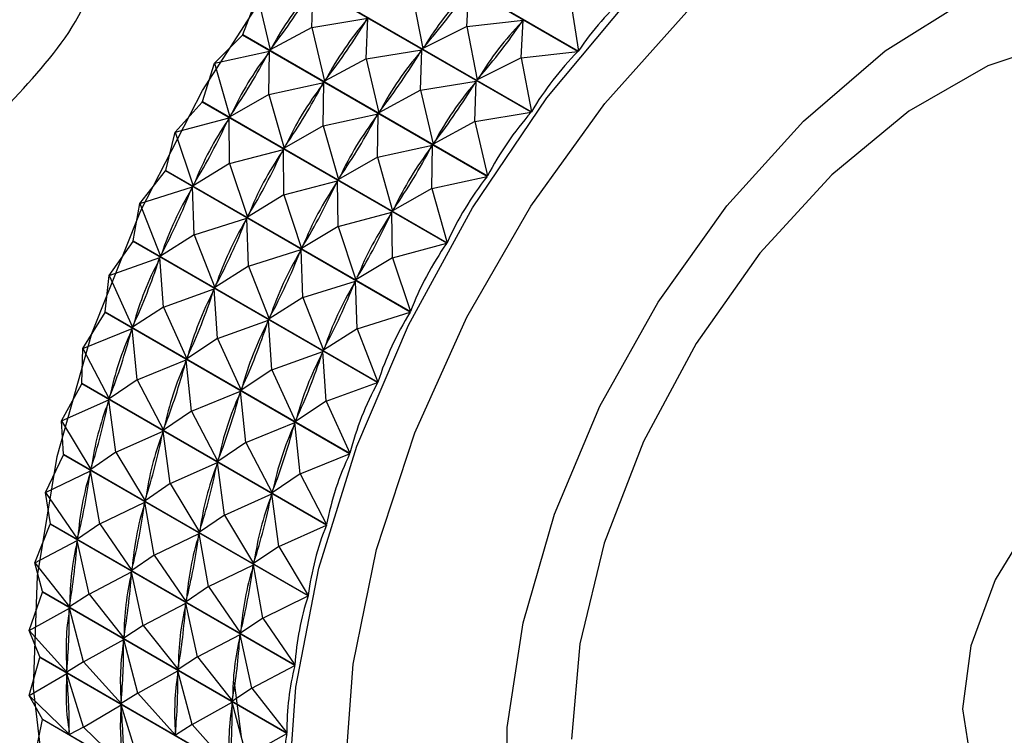
# Model space of a CAD drawing. Units: millimetres. Extents: x 5 to 995, y 5 to 995.
# Drawn here: x 182 to 185, y 757 to 759 of the extents above; entities that cross this region are included whole.
import ezdxf

# ---------------------------------------------------------------- set-up
doc = ezdxf.new("R2010")
doc.units = ezdxf.units.MM

msp = doc.modelspace()

# ---------------------------------------------------------------- linework, layer by layer
at = {"color": 7, "linetype": 'Continuous', "lineweight": 25}
for p, q in [((183.8896, 759.3815), (183.1092, 759.8319)), ((183.1105, 759.8336), (183.8909, 759.3831)), ((183.7399, 759.1876), (182.9595, 759.638)), ((182.9608, 759.6398), (183.7411, 759.1893)), ((183.0406, 759.4579), (183.0453, 759.5873)), ((182.8207, 759.4353), (182.8673, 759.5579)), ((182.8673, 759.5579), (182.9077, 759.3864)), ((183.3617, 759.5612), (183.3943, 759.3908)), ((183.535, 759.4611), (183.5415, 759.5813)), ((183.8652, 759.5526), (183.8909, 759.3831)), ((183.0406, 759.4579), (182.9077, 759.3864)), ((183.0406, 759.4579), (183.2186, 759.4873)), ((183.0406, 759.4579), (183.0809, 759.2864)), ((183.2135, 759.48), (183.2186, 759.4873)), ((183.2138, 759.3579), (183.2186, 759.4873)), ((183.535, 759.4611), (183.3943, 759.3908)), ((183.535, 759.4611), (183.7147, 759.4813)), ((183.535, 759.4611), (183.5676, 759.2908)), ((183.7082, 759.3611), (183.7147, 759.4813)), ((183.7094, 759.4743), (183.7147, 759.4813)), ((182.73, 759.3448), (182.8195, 759.4335)), ((183.5998, 758.9831), (182.8195, 759.4335)), ((182.8207, 759.4353), (183.601, 758.9849)), ((183.3943, 759.3908), (183.3997, 759.3977)), ((182.73, 759.3448), (182.9053, 759.3828)), ((182.9007, 759.3751), (182.9053, 759.3828)), ((182.9032, 759.2448), (182.9053, 759.3828)), ((182.9077, 759.3864), (182.9127, 759.3937)), ((183.2138, 759.3579), (183.3918, 759.3873)), ((183.3868, 759.38), (183.3918, 759.3873)), ((183.3871, 759.2579), (183.3918, 759.3873)), ((183.7082, 759.3611), (183.8896, 759.3815)), ((182.6915, 759.2222), (182.73, 759.3448)), ((182.73, 759.3448), (182.7785, 759.1733)), ((183.2138, 759.3579), (183.0809, 759.2864)), ((183.2138, 759.3579), (183.2542, 759.1864)), ((183.7082, 759.3611), (183.5676, 759.2908)), ((183.7082, 759.3611), (183.7411, 759.1893)), ((182.9032, 759.2448), (183.0786, 759.2828)), ((183.0739, 759.2751), (183.0786, 759.2828)), ((183.0765, 759.1448), (183.0786, 759.2828)), ((183.0809, 759.2864), (183.0859, 759.2937)), ((183.3871, 759.2579), (183.5651, 759.2873)), ((183.56, 759.28), (183.5651, 759.2873)), ((183.5603, 759.1579), (183.5651, 759.2873)), ((183.5676, 759.2908), (183.573, 759.2977)), ((182.9032, 759.2448), (182.7785, 759.1733)), ((182.9032, 759.2448), (182.9517, 759.0733)), ((183.3871, 759.2579), (183.2542, 759.1864)), ((183.3871, 759.2579), (183.4274, 759.0864)), ((182.6045, 759.1239), (182.6905, 759.2204)), ((183.4708, 758.7699), (182.6905, 759.2204)), ((182.6915, 759.2222), (183.4719, 758.7717)), ((182.7785, 759.1733), (182.7831, 759.1809)), ((183.0765, 759.1448), (183.2518, 759.1827)), ((183.2472, 759.1751), (183.2518, 759.1827)), ((183.2497, 759.0448), (183.2518, 759.1827)), ((183.2542, 759.1864), (183.2592, 759.1937)), ((183.5603, 759.1579), (183.7399, 759.1876)), ((182.6045, 759.1239), (182.7763, 759.1695)), ((182.7721, 759.1616), (182.7763, 759.1695)), ((182.7777, 759.0239), (182.7763, 759.1695)), ((183.0765, 759.1448), (182.9517, 759.0733)), ((183.0765, 759.1448), (183.125, 758.9733)), ((183.5603, 759.1579), (183.4274, 759.0864)), ((183.5603, 759.1579), (183.601, 758.9849)), ((182.5746, 759.0024), (182.6045, 759.1239)), ((182.6045, 759.1239), (182.6615, 758.9535)), ((182.9517, 759.0733), (182.9564, 759.0809)), ((183.2497, 759.0448), (183.4251, 759.0827)), ((183.4204, 759.0751), (183.4251, 759.0827)), ((183.423, 758.9448), (183.4251, 759.0827)), ((183.4274, 759.0864), (183.4324, 759.0937)), ((182.7777, 759.0239), (182.9496, 759.0695)), ((182.9454, 759.0616), (182.9496, 759.0695)), ((182.951, 758.9239), (182.9496, 759.0695)), ((182.7777, 759.0239), (182.6615, 758.9535)), ((182.7777, 759.0239), (182.8347, 758.8534)), ((183.2497, 759.0448), (183.125, 758.9733)), ((183.2497, 759.0448), (183.2982, 758.8733)), ((182.492, 758.8971), (182.5736, 759.0005)), ((183.354, 758.55), (182.5736, 759.0005)), ((182.5746, 759.0024), (183.3549, 758.5519)), ((182.6615, 758.9535), (182.6656, 758.9613)), ((182.951, 758.9239), (183.1228, 758.9695)), ((183.1186, 758.9616), (183.1228, 758.9695)), ((183.1242, 758.8238), (183.1228, 758.9695)), ((183.125, 758.9733), (183.1296, 758.9809)), ((183.423, 758.9448), (183.5998, 758.9831)), ((182.492, 758.8971), (182.6595, 758.9496)), ((182.6558, 758.9415), (182.6595, 758.9496)), ((182.6652, 758.7971), (182.6595, 758.9496)), ((182.951, 758.9239), (182.8347, 758.8534)), ((182.951, 758.9239), (183.0079, 758.7534)), ((183.423, 758.9448), (183.2982, 758.8733)), ((183.423, 758.9448), (183.4719, 758.7717)), ((182.4709, 758.7779), (182.492, 758.8971)), ((182.492, 758.8971), (182.5577, 758.729)), ((182.8347, 758.8534), (182.8389, 758.8613)), ((183.1242, 758.8238), (183.2961, 758.8695)), ((183.2919, 758.8616), (183.2961, 758.8695)), ((183.2974, 758.7238), (183.2961, 758.8695)), ((183.2982, 758.8733), (183.3028, 758.8809)), ((182.6652, 758.7971), (182.8328, 758.8496)), ((182.829, 758.8415), (182.8328, 758.8496)), ((182.8384, 758.6971), (182.8328, 758.8496)), ((183.1242, 758.8238), (183.0079, 758.7534)), ((183.1242, 758.8238), (183.1812, 758.6534)), ((182.3935, 758.6667), (182.4701, 758.776)), ((183.2504, 758.3255), (182.4701, 758.776)), ((182.4709, 758.7779), (183.2512, 758.3274)), ((182.6652, 758.7971), (182.5577, 758.729)), ((182.6652, 758.7971), (182.7309, 758.6289)), ((183.2974, 758.7238), (183.4708, 758.7699)), ((182.5577, 758.729), (182.5614, 758.737)), ((182.8384, 758.6971), (183.006, 758.7496)), ((183.0023, 758.7415), (183.006, 758.7496)), ((183.0117, 758.5971), (183.006, 758.7496)), ((183.0079, 758.7534), (183.0121, 758.7613)), ((182.3935, 758.6667), (182.556, 758.725)), ((182.5528, 758.7169), (182.556, 758.725)), ((182.5667, 758.5667), (182.556, 758.725)), ((183.2974, 758.7238), (183.1812, 758.6534)), ((183.2974, 758.7238), (183.3549, 758.5519)), ((182.8384, 758.6971), (182.7309, 758.6289)), ((182.8384, 758.6971), (182.9042, 758.5289)), ((182.3815, 758.5509), (182.3935, 758.6667)), ((182.3935, 758.6667), (182.4682, 758.5019)), ((183.0117, 758.5971), (183.1793, 758.6496)), ((183.1755, 758.6415), (183.1793, 758.6496)), ((183.1849, 758.4971), (183.1793, 758.6496)), ((183.1812, 758.6534), (183.1854, 758.6613)), ((182.5667, 758.5667), (182.7293, 758.625)), ((182.7261, 758.6169), (182.7293, 758.625)), ((182.74, 758.4667), (182.7293, 758.625)), ((182.7309, 758.6289), (182.7347, 758.637)), ((183.0117, 758.5971), (182.9042, 758.5289)), ((183.0117, 758.5971), (183.0774, 758.4289)), ((182.31, 758.4348), (182.3808, 758.5489)), ((183.1611, 758.0984), (182.3808, 758.5489)), ((182.3815, 758.5509), (183.1618, 758.1004)), ((182.5667, 758.5667), (182.4682, 758.5019)), ((182.5667, 758.5667), (182.6414, 758.4019)), ((183.1849, 758.4971), (183.354, 758.55)), ((182.74, 758.4667), (182.9025, 758.525)), ((182.8993, 758.5168), (182.9025, 758.525)), ((182.9132, 758.3667), (182.9025, 758.525)), ((182.9042, 758.5289), (182.9079, 758.537)), ((182.31, 758.4348), (182.4668, 758.4979)), ((182.4641, 758.4897), (182.4668, 758.4979)), ((182.4832, 758.3348), (182.4668, 758.4979)), ((182.4682, 758.5019), (182.4714, 758.51)), ((183.1849, 758.4971), (183.0774, 758.4289)), ((183.1849, 758.4971), (183.2512, 758.3274)), ((182.74, 758.4667), (182.6414, 758.4019)), ((182.74, 758.4667), (182.8147, 758.3019)), ((182.3071, 758.3234), (182.31, 758.4348)), ((182.31, 758.4348), (182.3938, 758.2743)), ((182.9132, 758.3667), (183.0757, 758.425)), ((183.0725, 758.4168), (183.0757, 758.425)), ((183.0864, 758.2667), (183.0757, 758.425)), ((183.0774, 758.4289), (183.0811, 758.437)), ((182.4832, 758.3348), (182.64, 758.3979)), ((182.6373, 758.3897), (182.64, 758.3979)), ((182.6565, 758.2347), (182.64, 758.3979)), ((182.6414, 758.4019), (182.6446, 758.41)), ((182.9132, 758.3667), (182.8147, 758.3019)), ((182.9132, 758.3667), (182.9879, 758.2018)), ((182.4832, 758.3348), (182.3938, 758.2743)), ((182.4832, 758.3348), (182.567, 758.1743)), ((182.2422, 758.2035), (182.3065, 758.3214)), ((183.0869, 757.8709), (182.3065, 758.3214)), ((182.3071, 758.3234), (183.0875, 757.8729)), ((182.6565, 758.2347), (182.8132, 758.2979)), ((182.8106, 758.2897), (182.8132, 758.2979)), ((182.8297, 758.1347), (182.8132, 758.2979)), ((182.8147, 758.3019), (182.8179, 758.31)), ((183.0864, 758.2667), (183.2504, 758.3255)), ((182.2422, 758.2035), (182.3926, 758.2704)), ((182.3905, 758.2623), (182.3926, 758.2704)), ((182.4155, 758.1034), (182.3926, 758.2704)), ((182.3938, 758.2743), (182.3964, 758.2825)), ((183.0864, 758.2667), (182.9879, 758.2018)), ((183.0864, 758.2667), (183.1618, 758.1004)), ((182.6565, 758.2347), (182.567, 758.1743)), ((182.6565, 758.2347), (182.7402, 758.0743)), ((182.2422, 758.2035), (182.3351, 758.0485)), ((182.2485, 758.0976), (182.2422, 758.2035)), ((182.9879, 758.2018), (182.9911, 758.21)), ((182.4155, 758.1034), (182.5658, 758.1704)), ((182.5637, 758.1623), (182.5658, 758.1704)), ((182.5887, 758.0034), (182.5658, 758.1704)), ((182.567, 758.1743), (182.5697, 758.1825)), ((182.8297, 758.1347), (182.9865, 758.1979)), ((182.9838, 758.1897), (182.9865, 758.1979)), ((183.0029, 758.0347), (182.9865, 758.1979)), ((182.8297, 758.1347), (182.7402, 758.0743)), ((182.8297, 758.1347), (182.9135, 757.9743)), ((182.1908, 757.975), (182.2481, 758.0956)), ((182.2485, 758.0976), (182.2481, 758.0956)), ((183.0284, 757.6452), (182.2481, 758.0956)), ((182.2485, 758.0976), (183.0289, 757.6471)), ((182.4155, 758.1034), (182.3351, 758.0485)), ((182.4155, 758.1034), (182.5083, 757.9485)), ((182.7402, 758.0743), (182.7429, 758.0825)), ((183.0029, 758.0347), (183.1611, 758.0984)), ((182.1908, 757.975), (182.3342, 758.0446)), ((182.3327, 758.0366), (182.3342, 758.0446)), ((182.3641, 757.8749), (182.3342, 758.0446)), ((182.3351, 758.0485), (182.3372, 758.0566)), ((182.5887, 758.0034), (182.7391, 758.0704)), ((182.737, 758.0623), (182.7391, 758.0704)), ((182.7619, 757.9034), (182.7391, 758.0704)), ((183.0029, 758.0347), (182.9135, 757.9743)), ((183.0029, 758.0347), (183.0875, 757.8729)), ((182.5887, 758.0034), (182.5083, 757.9485)), ((182.5887, 758.0034), (182.6816, 757.8485)), ((182.9135, 757.9743), (182.9162, 757.9825)), ((182.1908, 757.975), (182.2928, 757.8264)), ((182.2063, 757.8756), (182.1908, 757.975)), ((182.5083, 757.9485), (182.5104, 757.9566)), ((182.7619, 757.9034), (182.9123, 757.9704)), ((182.9102, 757.9623), (182.9123, 757.9704)), ((182.9352, 757.8034), (182.9123, 757.9704)), ((182.3641, 757.8749), (182.5075, 757.9446)), ((182.506, 757.9366), (182.5075, 757.9446)), ((182.5373, 757.7749), (182.5075, 757.9446)), ((182.7619, 757.9034), (182.6816, 757.8485)), ((182.7619, 757.9034), (182.8548, 757.7485)), ((182.1563, 757.7514), (182.206, 757.8737)), ((182.2063, 757.8756), (182.206, 757.8737)), ((182.9863, 757.4232), (182.206, 757.8737)), ((182.2063, 757.8756), (182.9866, 757.4251)), ((182.3641, 757.8749), (182.2928, 757.8264)), ((182.3641, 757.8749), (182.466, 757.7264)), ((182.6816, 757.8485), (182.6837, 757.8566)), ((182.9352, 757.8034), (183.0869, 757.8709)), ((182.2928, 757.8264), (182.2943, 757.8344)), ((182.5373, 757.7749), (182.6807, 757.8446)), ((182.6792, 757.8366), (182.6807, 757.8446)), ((182.7106, 757.6749), (182.6807, 757.8446)), ((182.1563, 757.7514), (182.2922, 757.8226)), ((182.2913, 757.8148), (182.2922, 757.8226)), ((182.3295, 757.6514), (182.2922, 757.8226)), ((182.9352, 757.8034), (182.8548, 757.7485)), ((182.9352, 757.8034), (183.0289, 757.6471)), ((182.5373, 757.7749), (182.466, 757.7264)), ((182.5373, 757.7749), (182.6392, 757.6264)), ((182.1563, 757.7514), (182.2671, 757.6102)), ((182.1807, 757.6594), (182.1563, 757.7514)), ((182.466, 757.7264), (182.4675, 757.7344)), ((182.7106, 757.6749), (182.8539, 757.7446)), ((182.8524, 757.7366), (182.8539, 757.7446)), ((182.8838, 757.5749), (182.8539, 757.7446)), ((182.8548, 757.7485), (182.8569, 757.7566)), ((182.3295, 757.6514), (182.4654, 757.7226)), ((182.4645, 757.7148), (182.4654, 757.7226)), ((182.5028, 757.5514), (182.4654, 757.7226)), ((182.7106, 757.6749), (182.6392, 757.6264)), ((182.7106, 757.6749), (182.8125, 757.5264)), ((182.139, 757.5348), (182.1806, 757.6576)), ((182.1807, 757.6594), (182.1806, 757.6576)), ((182.9609, 757.2071), (182.1806, 757.6576)), ((182.1807, 757.6594), (182.9611, 757.2089)), ((182.3295, 757.6514), (182.2671, 757.6102)), ((182.3295, 757.6514), (182.4404, 757.5102)), ((182.8838, 757.5749), (183.0284, 757.6452)), ((182.139, 757.5348), (182.2668, 757.6065)), ((182.2665, 757.599), (182.2668, 757.6065)), ((182.3122, 757.4348), (182.2668, 757.6065)), ((182.2671, 757.6102), (182.2681, 757.6179)), ((182.5028, 757.5514), (182.6387, 757.6226)), ((182.6377, 757.6148), (182.6387, 757.6226)), ((182.676, 757.4514), (182.6387, 757.6226)), ((182.6392, 757.6264), (182.6408, 757.6344)), ((182.8838, 757.5749), (182.8125, 757.5264)), ((182.8838, 757.5749), (182.9866, 757.4251)), ((182.5028, 757.5514), (182.4404, 757.5102)), ((182.5028, 757.5514), (182.6136, 757.4102)), ((182.139, 757.5348), (182.2585, 757.4018)), ((182.1721, 757.4511), (182.139, 757.5348)), ((182.4404, 757.5102), (182.4413, 757.5179)), ((182.676, 757.4514), (182.8119, 757.5226)), ((182.811, 757.5148), (182.8119, 757.5226)), ((182.8493, 757.3513), (182.8119, 757.5226)), ((182.8125, 757.5264), (182.814, 757.5344)), ((182.3122, 757.4348), (182.4401, 757.5065)), ((182.4398, 757.499), (182.4401, 757.5065)), ((182.4854, 757.3348), (182.4401, 757.5065)), ((182.139, 757.3273), (182.1721, 757.4494)), ((182.1721, 757.4511), (182.1721, 757.4494)), ((182.1721, 757.4511), (182.9525, 757.0006)), ((182.9525, 756.9989), (182.1721, 757.4494)), ((182.676, 757.4514), (182.6136, 757.4102)), ((182.676, 757.4514), (182.7869, 757.3102)), ((182.3122, 757.4348), (182.2585, 757.4018)), ((182.3122, 757.4348), (182.4317, 757.3018)), ((182.6136, 757.4102), (182.6145, 757.4179)), ((182.8493, 757.3513), (182.9863, 757.4232)), ((182.139, 757.3273), (182.2585, 757.3983)), ((182.2585, 757.4018), (182.2588, 757.4093)), ((182.3122, 757.2273), (182.2585, 757.3983)), ((182.2588, 757.3912), (182.2585, 757.3983)), ((182.4854, 757.3348), (182.6133, 757.4065)), ((182.613, 757.399), (182.6133, 757.4065)), ((182.6587, 757.2348), (182.6133, 757.4065)), ((182.8157, 757.1961), (182.7939, 757.3695)), ((182.139, 757.3273), (182.2668, 757.2033)), ((182.1806, 757.2527), (182.139, 757.3273)), ((182.4854, 757.3348), (182.4317, 757.3018)), ((182.4854, 757.3348), (182.605, 757.2018)), ((182.8493, 757.3513), (182.7869, 757.3102)), ((182.8493, 757.3513), (182.9611, 757.2089)), ((182.3122, 757.2273), (182.4317, 757.2983)), ((182.4317, 757.3018), (182.432, 757.3093)), ((182.4854, 757.1273), (182.4317, 757.2983)), ((182.432, 757.2912), (182.4317, 757.2983)), ((182.6587, 757.2348), (182.7866, 757.3065)), ((182.7863, 757.299), (182.7866, 757.3065)), ((182.8319, 757.1348), (182.7866, 757.3065)), ((182.7869, 757.3102), (182.7878, 757.3179)), ((182.1563, 757.1308), (182.1807, 757.251)), ((182.1806, 757.2527), (182.1807, 757.251)), ((182.1806, 757.2527), (182.9609, 756.8022)), ((182.9611, 756.8005), (182.1807, 757.251)), ((182.3122, 757.2273), (182.2668, 757.2033)), ((182.3122, 757.2273), (182.4401, 757.1033)), ((182.6587, 757.2348), (182.605, 757.2018)), ((182.6587, 757.2348), (182.7782, 757.1018)), ((182.2668, 757.2033), (182.2665, 757.2104)), ((182.605, 757.2018), (182.6053, 757.2093)), ((182.8319, 757.1348), (182.9609, 757.2071))]:
    msp.add_line(p, q, dxfattribs=at)
at = {"color": 7, "linetype": 'Continuous', "lineweight": 25, "flags": 128}
for points in [[(182.3888, 756.5287), (182.2772, 756.7362), (182.1902, 757.0233), (182.1525, 757.3508), (182.1651, 757.7098), (182.2277, 758.0904), (182.3385, 758.4823), (182.4945, 758.8747), (182.6915, 759.257), (182.9241, 759.6188), (183.1859, 759.9501), (183.4699, 760.242), (183.7682, 760.4864), (184.0727, 760.6768), (184.3752, 760.8079), (184.6674, 760.8761), (184.8638, 760.8853)], [(182.9641, 756.993), (182.989, 757.3542), (183.063, 757.7341), (183.184, 758.1226), (183.3488, 758.5091), (183.5529, 758.8829), (183.7906, 759.2338), (184.0556, 759.5524), (184.3406, 759.8299), (184.6378, 760.0587), (184.9391, 760.2327), (185.2363, 760.347), (185.5213, 760.3985), (185.7863, 760.3859), (186.024, 760.3094), (186.2281, 760.1713), (186.3929, 759.9751), (186.5139, 759.7264), (186.5879, 759.4318), (186.6128, 759.0994), (186.6128, 759.0994)], [(183.6635, 756.915), (183.6635, 757.2255), (183.7144, 757.5597), (183.8143, 757.9056), (183.9596, 758.2507), (184.1452, 758.5825), (184.3642, 758.889), (184.6087, 759.1592), (184.87, 759.3832), (185.1386, 759.553), (185.4047, 759.6625), (185.6588, 759.7076), (185.8916, 759.6868), (186.0948, 759.6008), (186.261, 759.4527), (186.3842, 759.2478), (186.4599, 758.9937), (186.4855, 758.6993), (186.4855, 758.6993)], [(182.8195, 759.4335), (182.8196, 759.4338), (182.8198, 759.434), (182.8199, 759.4342), (182.8201, 759.4344), (182.8202, 759.4347), (182.8204, 759.4349), (182.8205, 759.4351), (182.8207, 759.4353)], [(186.174, 759.0721), (186.1694, 759.0815), (186.0438, 759.2603), (185.8756, 759.3788), (185.6723, 759.4321), (185.4427, 759.4176), (185.1969, 759.336), (184.9456, 759.1909), (184.6998, 758.9887), (184.4702, 758.7381), (184.2669, 758.4502), (184.0988, 758.1374), (183.9731, 757.8136), (183.8955, 757.4928), (183.8692, 757.189)], [(182.6905, 759.2204), (182.6906, 759.2206), (182.6907, 759.2208), (182.6909, 759.2211), (182.691, 759.2213), (182.6911, 759.2215), (182.6913, 759.2218), (182.6914, 759.222), (182.6915, 759.2222)], [(182.5736, 759.0005), (182.5737, 759.0007), (182.5739, 759.001), (182.574, 759.0012), (182.5741, 759.0014), (182.5742, 759.0017), (182.5743, 759.0019), (182.5745, 759.0022), (182.5746, 759.0024)], [(182.4701, 758.776), (182.4702, 758.7762), (182.4703, 758.7765), (182.4704, 758.7767), (182.4705, 758.7769), (182.4706, 758.7772), (182.4707, 758.7774), (182.4708, 758.7777), (182.4709, 758.7779)], [(182.3808, 758.5489), (182.3808, 758.5492), (182.3809, 758.5494), (182.381, 758.5496), (182.3811, 758.5499), (182.3812, 758.5501), (182.3813, 758.5504), (182.3814, 758.5506), (182.3815, 758.5509)], [(182.3065, 758.3214), (182.3066, 758.3217), (182.3067, 758.3219), (182.3068, 758.3222), (182.3068, 758.3224), (182.3069, 758.3226), (182.307, 758.3229), (182.307, 758.3231), (182.3071, 758.3234)], [(185.1166, 757.2853), (185.1434, 757.1152), (185.221, 756.9945), (185.3409, 756.9362), (185.4901, 756.9468), (185.6525, 757.025), (185.8104, 757.1624), (185.9468, 757.344), (186.0469, 757.5503), (186.0998, 757.7588), (186.0998, 757.9469), (186.0469, 758.0944), (185.9468, 758.1851), (185.8104, 758.2092), (185.6525, 758.1642), (185.4901, 758.055), (185.3409, 757.8932), (185.221, 757.6966), (185.1434, 757.4863), (185.1166, 757.2853)]]:
    msp.add_lwpolyline(points, dxfattribs=at)
at = {"color": 8, "linetype": 'Continuous', "lineweight": 25, "flags": 128}
msp.add_lwpolyline([(183.1472, 757.0809), (183.1723, 757.4277), (183.2471, 757.7929), (183.3691, 758.1656), (183.5347, 758.5344), (183.739, 758.8881), (183.9755, 759.2159), (184.2372, 759.5079), (184.5162, 759.7553), (184.8039, 759.9504), (185.0915, 760.0874), (185.3705, 760.1622), (185.6322, 760.1723), (185.8688, 760.1176), (186.073, 759.9997), (186.2386, 759.8221), (186.3607, 759.5904), (186.4354, 759.3114), (186.4606, 758.9937), (186.4606, 758.9937)], dxfattribs=at)
at = {"color": 7, "linetype": 'Continuous', "lineweight": 25}
for centre, major_axis, ratio, start_param, end_param in [((179.8304, 760.9084), (3.4175, -0.8248), 0.706012, 5.976538, 6.06459), ((188.3358, 755.9984), (5.3804, -3.4678), 0.40055, 3.086296, 3.174348), ((180.1769, 760.7084), (3.6304, -0.4267), 0.636518, 5.874117, 5.96217), ((188.6822, 755.7984), (5.2491, -3.6508), 0.396066, 3.077741, 3.165793), ((189.0287, 755.5984), (5.1105, -3.8232), 0.389239, 3.064735, 3.160567), ((180.0037, 760.8084), (3.4175, -0.8248), 0.706012, 5.976538, 6.06459), ((188.509, 755.8984), (5.3804, -3.4678), 0.40055, 3.086296, 3.174348), ((180.3502, 760.6084), (3.6304, -0.4267), 0.636518, 5.874117, 5.96217), ((188.8555, 755.6984), (5.2491, -3.6508), 0.396066, 3.077741, 3.165793), ((179.8304, 760.9084), (3.1147, -1.4435), 0.749197, 6.156188, 6.24424), ((188.3358, 755.9984), (5.5032, -3.2761), 0.402652, 3.094515, 3.182567), ((180.1769, 760.7084), (3.4175, -0.8248), 0.706012, 5.976538, 6.06459), ((188.6822, 755.7984), (5.3804, -3.4678), 0.40055, 3.086296, 3.174348), ((189.0287, 755.5984), (5.2491, -3.6508), 0.396066, 3.073851, 3.169683), ((180.0037, 760.8084), (3.1147, -1.4435), 0.749197, 6.156188, 6.24424), ((188.509, 755.8984), (5.5032, -3.2761), 0.402652, 3.094515, 3.182567), ((180.3502, 760.6084), (3.4175, -0.8248), 0.706012, 5.976538, 6.06459), ((188.8555, 755.6984), (5.3804, -3.4678), 0.40055, 3.086296, 3.174348), ((180.1769, 760.7084), (3.1147, -1.4435), 0.749197, 6.156188, 6.24424), ((188.6822, 755.7984), (5.5032, -3.2761), 0.402652, 3.094515, 3.182567), ((189.0287, 755.5984), (5.3804, -3.4678), 0.40055, 3.082406, 3.178238), ((179.8304, 760.9084), (2.7028, -2.1373), 0.742424, 0.090565, 0.178617), ((188.3358, 755.9984), (5.6161, -3.0776), 0.402354, 3.102641, 3.190693), ((180.0037, 760.8084), (2.7028, -2.1373), 0.742424, 0.090565, 0.178617), ((188.509, 755.8984), (5.6161, -3.0776), 0.402354, 3.102641, 3.190693), ((180.3502, 760.6084), (3.1147, -1.4435), 0.749197, 6.156188, 6.24424), ((188.8555, 755.6984), (5.5032, -3.2761), 0.402652, 3.094515, 3.182567), ((180.1769, 760.7084), (2.7028, -2.1373), 0.742424, 0.090565, 0.178617), ((188.6822, 755.7984), (5.6161, -3.0776), 0.402354, 3.102641, 3.190693), ((189.0287, 755.5984), (5.5032, -3.2761), 0.402652, 3.090625, 3.186457), ((179.8304, 760.9084), (-2.3496, 2.6566), 0.690232, 3.392212, 3.480264), ((188.3358, 755.9984), (5.7179, -2.8744), 0.399658, 3.110921, 3.198973), ((180.3502, 760.6084), (2.7028, -2.1373), 0.742424, 0.090565, 0.178617), ((188.8555, 755.6984), (5.6161, -3.0776), 0.402354, 3.102641, 3.190693), ((180.0037, 760.8084), (-2.3496, 2.6566), 0.690232, 3.392212, 3.480264), ((188.509, 755.8984), (5.7179, -2.8744), 0.399658, 3.110921, 3.198973), ((189.0287, 755.5984), (5.6161, -3.0776), 0.402354, 3.098751, 3.194583), ((180.1769, 760.7084), (-2.3496, 2.6566), 0.690232, 3.392212, 3.480264), ((188.6822, 755.7984), (5.7179, -2.8744), 0.399658, 3.110921, 3.198973), ((179.8304, 760.9084), (-2.1475, 3.0065), 0.617698, 3.478762, 3.566815), ((188.3358, 755.9984), (5.8075, -2.6687), 0.394588, 3.119595, 3.207647), ((180.3502, 760.6084), (-2.3496, 2.6566), 0.690232, 3.392212, 3.480264), ((188.8555, 755.6984), (5.7179, -2.8744), 0.399658, 3.110921, 3.198973), ((180.0037, 760.8084), (-2.1475, 3.0065), 0.617698, 3.478762, 3.566815), ((188.509, 755.8984), (5.8075, -2.6687), 0.394588, 3.119595, 3.207647), ((189.0287, 755.5984), (5.7179, -2.8744), 0.399658, 3.107031, 3.202863), ((180.1769, 760.7084), (-2.1475, 3.0065), 0.617698, 3.478762, 3.566815), ((188.6822, 755.7984), (5.8075, -2.6687), 0.394588, 3.119595, 3.207647), ((179.8304, 760.9084), (-2.0592, 3.2675), 0.540841, 3.519561, 3.607614), ((188.3358, 755.9984), (5.8843, -2.4626), 0.387187, 3.128882, 3.216935), ((180.0037, 760.8084), (-2.0592, 3.2675), 0.540841, 3.519561, 3.607614), ((188.509, 755.8984), (5.8843, -2.4626), 0.387187, 3.128882, 3.216935), ((180.3502, 760.6084), (-2.1475, 3.0065), 0.617698, 3.478762, 3.566815), ((188.8555, 755.6984), (5.8075, -2.6687), 0.394588, 3.119595, 3.207647), ((189.0287, 755.5984), (5.8075, -2.6687), 0.394588, 3.115705, 3.211537), ((180.1769, 760.7084), (-2.0592, 3.2675), 0.540841, 3.519561, 3.607614), ((188.6822, 755.7984), (5.8843, -2.4626), 0.387187, 3.128882, 3.216935), ((179.8304, 760.9084), (-2.0405, 3.4825), 0.466009, 3.535077, 3.623129), ((188.3358, 755.9984), (5.9475, -2.258), 0.377513, 3.138972, 3.227024), ((180.3502, 760.6084), (-2.0592, 3.2675), 0.540841, 3.519561, 3.607614), ((188.8555, 755.6984), (5.8843, -2.4626), 0.387187, 3.128882, 3.216935), ((180.0037, 760.8084), (-2.0405, 3.4825), 0.466009, 3.535077, 3.623129), ((188.509, 755.8984), (5.9475, -2.258), 0.377513, 3.138972, 3.227024), ((189.0287, 755.5984), (5.8843, -2.4626), 0.387187, 3.124992, 3.220825), ((180.1769, 760.7084), (-2.0405, 3.4825), 0.466009, 3.535077, 3.623129), ((188.6822, 755.7984), (5.9475, -2.258), 0.377513, 3.138972, 3.227024), ((179.8304, 760.9084), (-2.0648, 3.6698), 0.39533, 3.536174, 3.624226), ((188.3358, 755.9984), (5.9969, -2.0568), 0.365635, 3.150017, 3.23807), ((180.3502, 760.6084), (-2.0405, 3.4825), 0.466009, 3.535077, 3.623129), ((188.8555, 755.6984), (5.9475, -2.258), 0.377513, 3.138972, 3.227024), ((180.0037, 760.8084), (-2.0648, 3.6698), 0.39533, 3.536174, 3.624226), ((188.509, 755.8984), (5.9969, -2.0568), 0.365635, 3.150017, 3.23807), ((189.0287, 755.5984), (5.9475, -2.258), 0.377513, 3.135082, 3.230914), ((180.1769, 760.7084), (-2.0648, 3.6698), 0.39533, 3.536174, 3.624226), ((188.6822, 755.7984), (5.9969, -2.0568), 0.365635, 3.150017, 3.23807), ((188.3358, 755.9984), (6.0323, -1.8604), 0.351626, 3.162131, 3.250183), ((179.8304, 760.9084), (-2.1172, 3.8374), 0.329326, 3.528585, 3.616637), ((180.3502, 760.6084), (-2.0648, 3.6698), 0.39533, 3.536174, 3.624226), ((188.8555, 755.6984), (5.9969, -2.0568), 0.365635, 3.150017, 3.23807), ((188.509, 755.8984), (6.0323, -1.8604), 0.351626, 3.162131, 3.250183), ((180.0037, 760.8084), (-2.1172, 3.8374), 0.329326, 3.528585, 3.616637), ((189.0287, 755.5984), (5.9969, -2.0568), 0.365635, 3.146127, 3.24196), ((188.6822, 755.7984), (6.0323, -1.8604), 0.351626, 3.162131, 3.250183), ((180.1769, 760.7084), (-2.1172, 3.8374), 0.329326, 3.528585, 3.616637), ((188.3358, 755.9984), (6.0537, -1.6702), 0.335562, 3.175386, 3.263438), ((179.8304, 760.9084), (-2.1892, 3.989), 0.267916, 3.515511, 3.603563), ((188.8555, 755.6984), (6.0323, -1.8604), 0.351626, 3.162131, 3.250183), ((180.3502, 760.6084), (-2.1172, 3.8374), 0.329326, 3.528585, 3.616637), ((188.509, 755.8984), (6.0537, -1.6702), 0.335562, 3.175386, 3.263438), ((180.0037, 760.8084), (-2.1892, 3.989), 0.267916, 3.515511, 3.603563), ((189.0287, 755.5984), (6.0323, -1.8604), 0.351626, 3.158241, 3.254073), ((188.3358, 755.9984), (6.0613, -1.4873), 0.31751, 3.189816, 3.277869), ((179.8304, 760.9084), (-2.2756, 4.1263), 0.2108, 3.498855, 3.586907), ((188.6822, 755.7984), (6.0537, -1.6702), 0.335562, 3.175386, 3.263438), ((180.1769, 760.7084), (-2.1892, 3.989), 0.267916, 3.515511, 3.603563), ((188.509, 755.8984), (6.0613, -1.4873), 0.31751, 3.189816, 3.277869), ((180.0037, 760.8084), (-2.2756, 4.1263), 0.2108, 3.498855, 3.586907), ((188.8555, 755.6984), (6.0537, -1.6702), 0.335562, 3.175386, 3.263438), ((180.3502, 760.6084), (-2.1892, 3.989), 0.267916, 3.515511, 3.603563), ((189.0287, 755.5984), (6.0537, -1.6702), 0.335562, 3.171496, 3.267328)]:
    msp.add_ellipse(centre, major_axis=major_axis, ratio=ratio, start_param=start_param, end_param=end_param, dxfattribs=at)
for points, knots in [([(182.0777, 759.2174), (182.1542, 759.3001), (182.3122, 759.4711), (182.3826, 759.6935), (182.4189, 759.8083)], [0, 0, 0, 0, 0.483664, 1, 1, 1, 1]), ([(184.2015, 756.4369), (184.2071, 756.4338), (184.2921, 756.3876), (184.4773, 756.3512), (184.7404, 756.3319), (185.0013, 756.3705), (185.2542, 756.4563), (185.4989, 756.5909), (185.732, 756.7746), (185.9458, 757.0056), (186.13, 757.2771), (186.2752, 757.58), (186.3691, 757.895), (186.4073, 758.2064), (186.3913, 758.4993), (186.3239, 758.7723), (186.2068, 759.018), (186.0513, 759.2295), (185.9173, 759.335), (185.8534, 759.3853)], [0, 0, 0, 0, 0.004139, 0.063209, 0.120445, 0.177286, 0.235209, 0.295697, 0.359765, 0.427066, 0.495839, 0.565855, 0.638088, 0.704931, 0.768975, 0.829974, 0.889015, 0.947042, 1, 1, 1, 1])]:
    msp.add_open_spline(points, degree=3, knots=knots, dxfattribs=at)

doc.saveas('drawing.dxf')
